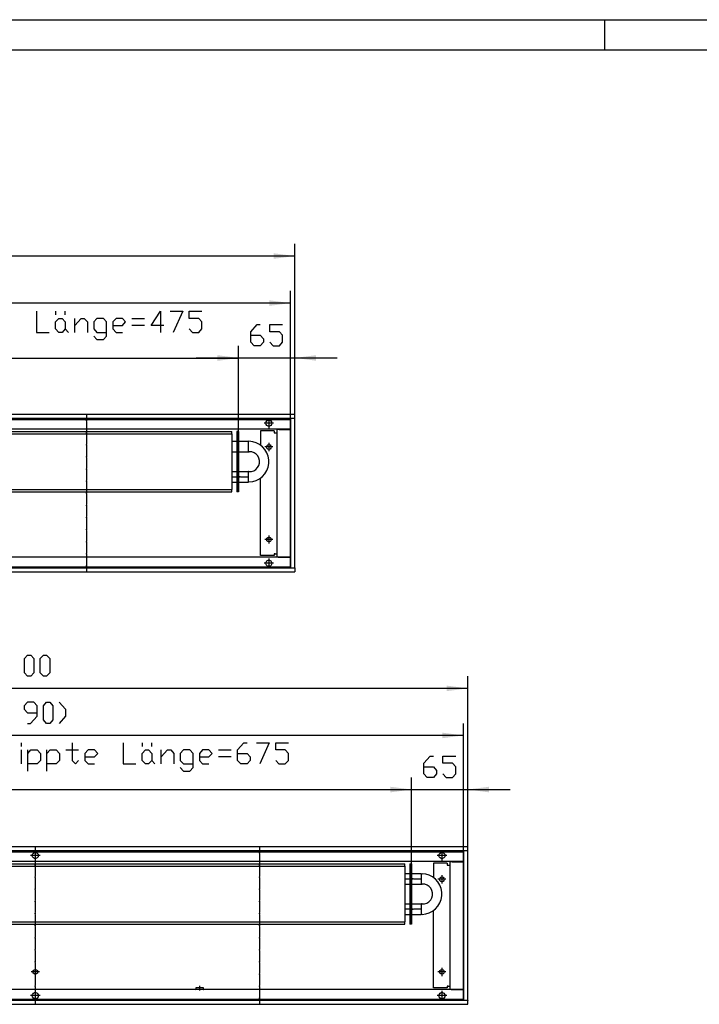
# Model space of a CAD drawing. Units: inches. Extents: x 872 to 6789, y -2579 to 1579.
# Drawn here: x 1666 to 2451, y 441 to 1579 of the extents above; entities that cross this region are included whole.
import ezdxf

# ---------------------------------------------------------------- set-up
doc = ezdxf.new("R2010")
doc.units = ezdxf.units.IN
doc.header["$MEASUREMENT"] = 0
doc.layers.add('1', color=7, linetype='Continuous')

msp = doc.modelspace()

# ---------------------------------------------------------------- hatches: boundary and pattern name
at = {"layer": '1'}
for points in [[(1984, 1306.2), (1959.5, 1309.4), (1959.5, 1303)], [(1979, 1251.8), (1954.5, 1255), (1954.5, 1248.6)], [(1919, 1188.4), (1894.5, 1191.6), (1894.5, 1185.2)], [(1919, 1188.3), (1894.5, 1191.5), (1894.5, 1185)], [(2008.5, 1191.6), (1984, 1188.4), (2008.5, 1185.2)], [(2184, 806.4), (2159.5, 809.6), (2159.5, 803.2)], [(2179, 752), (2154.5, 755.2), (2154.5, 748.8)], [(2119, 689.5), (2094.5, 692.7), (2094.5, 686.2)], [(2119, 689.5), (2094.5, 692.7), (2094.5, 686.2)], [(2208.5, 692.7), (2184, 689.5), (2208.5, 686.2)]]:
    msp.add_hatch(color=2, dxfattribs=at).paths.add_polyline_path(points, flags=0)

# ---------------------------------------------------------------- linework, layer by layer
at = {"color": 3, "linetype": 'Continuous'}
for p, q in [((1984, 1123), (1184, 1123)), ((1979.4, 1118.4), (1188.6, 1118.4)), ((1979.4, 945.6), (1979.4, 1118.4)), ((1979.4, 1118.4), (1979.6, 1118.4)), ((1983.8, 1118.4), (1979.6, 1118.4)), ((1983.8, 1118.4), (1984, 1118.4)), ((1984, 1122.8), (1984, 1123)), ((1984, 1118.6), (1984, 1122.8)), ((1984, 1118.4), (1984, 1118.6)), ((1984, 945.6), (1984, 1118.4)), ((1979.4, 1106), (1188.6, 1106)), ((1963, 1105.7), (1963, 958.2)), ((1965.8, 1105.7), (1963, 1105.7)), ((1965.8, 1106), (1964.8, 1105.8)), ((1965.8, 1105.7), (1979.1, 1105.7)), ((1979.4, 1105.7), (1979.1, 1105.7)), ((1960.2, 1104), (1944.2, 1104)), ((1960.2, 1104), (1960.2, 1102)), ((1960.2, 1102), (1961.4, 1102)), ((1961.4, 1102), (1963, 1102)), ((1979.4, 958), (1188.6, 958)), ((1960.2, 960), (1944.2, 960)), ((1961.4, 962), (1960.2, 962)), ((1960.2, 962), (1960.2, 960)), ((1961.4, 962), (1963, 962)), ((1965.8, 958.2), (1963, 958.2)), ((1964.8, 958.2), (1965.8, 958)), ((1965.8, 958.2), (1979.1, 958.2)), ((1979.4, 958.2), (1979.1, 958.2)), ((1188.6, 945.6), (1979.4, 945.6)), ((1979.4, 945.6), (1979.6, 945.6)), ((1979.6, 945.6), (1983.8, 945.6)), ((1983.8, 945.6), (1984, 945.6)), ((1984, 945.6), (1984, 945.4)), ((1984, 945.4), (1984, 941.2)), ((1184, 941), (1984, 941)), ((1984, 941.2), (1984, 941)), ((2184, 623.2), (1184, 623.2)), ((2179.4, 618.6), (1188.6, 618.6)), ((2179.4, 445.8), (2179.4, 618.6)), ((2179.4, 618.6), (2179.6, 618.6)), ((2183.8, 618.6), (2179.6, 618.6)), ((2183.8, 618.6), (2184, 618.6)), ((2184, 623), (2184, 623.2)), ((2184, 618.8), (2184, 623)), ((2184, 618.6), (2184, 618.8)), ((2184, 445.8), (2184, 618.6)), ((2179.4, 606.2), (1188.6, 606.2)), ((2160.2, 604.2), (2144.2, 604.2)), ((2160.2, 604.2), (2160.2, 602.2)), ((2163, 605.9), (2163, 458.4)), ((2165.8, 605.9), (2163, 605.9)), ((2165.8, 606.2), (2164.8, 606)), ((2165.8, 605.9), (2179.2, 605.9)), ((2179.4, 605.9), (2179.2, 605.9)), ((2160.2, 602.2), (2161.4, 602.2)), ((2161.4, 602.2), (2163, 602.2)), ((2179.4, 458.2), (1188.6, 458.2)), ((1869, 458.2), (1869.2, 458.2)), ((1869.2, 458.2), (1869.8, 458.6)), ((1869.8, 458.6), (1870, 459.2)), ((1870, 460.7), (1872.5, 460.7)), ((1870, 459.2), (1870, 460.7)), ((1872.5, 460.7), (1878, 460.7)), ((1878, 460.7), (1878, 459.2)), ((1878.2, 458.6), (1878, 459.2)), ((1878.8, 458.2), (1878.2, 458.6)), ((1878.6, 458.2), (1878.8, 458.2)), ((2160.2, 460.2), (2144.2, 460.2)), ((2161.4, 462.2), (2160.2, 462.2)), ((2160.2, 462.2), (2160.2, 460.2)), ((2161.4, 462.2), (2163, 462.2)), ((2165.8, 458.4), (2163, 458.4)), ((2164.8, 458.4), (2165.8, 458.2)), ((2165.8, 458.4), (2179.2, 458.4)), ((2179.4, 458.4), (2179.2, 458.4)), ((1188.6, 445.8), (2179.4, 445.8)), ((2179.4, 445.8), (2179.6, 445.8)), ((2179.6, 445.8), (2183.8, 445.8)), ((2183.8, 445.8), (2184, 445.8)), ((2184, 445.8), (2184, 445.6)), ((2184, 441.4), (2184, 445.6)), ((1184, 441.2), (2184, 441.2)), ((2184, 441.4), (2184, 441.2))]:
    msp.add_line(p, q, dxfattribs=at)
at = {"color": 1, "linetype": 'Continuous'}
for p, q in [((1451.5, 1103.5), (1911, 1103.5)), ((1451.5, 1100.5), (1911, 1100.5)), ((1911, 1100.5), (1911, 1103.5)), ((1911, 1100.5), (1911, 1036.5)), ((1919, 1103.5), (1917, 1103.5)), ((1917, 1103.5), (1917, 1033.5)), ((1919, 1103.5), (1919, 1033.5)), ((1911, 1092.3), (1917, 1092.3)), ((1919, 1092.3), (1930, 1092.3)), ((1930, 1092.3), (1930, 1079.6)), ((1930, 1092), (1930.5, 1092)), ((1930.5, 1092), (1930.8, 1092)), ((1930.8, 1092), (1931, 1092)), ((1917, 1079.6), (1911, 1079.6)), ((1930, 1079.6), (1919, 1079.6)), ((1930.5, 1080), (1930, 1080)), ((1930.5, 1080), (1930.7, 1080)), ((1930.7, 1080), (1931.2, 1080)), ((1911, 1057.3), (1917, 1057.3)), ((1919, 1057.3), (1930, 1057.3)), ((1930, 1057.3), (1930, 1051.7)), ((1930, 1057), (1930.5, 1057)), ((1930, 1051.7), (1930, 1044.6)), ((1931, 1057), (1930.5, 1057)), ((1451.5, 1036.5), (1911, 1036.5)), ((1917, 1044.6), (1911, 1044.6)), ((1911, 1033.5), (1911, 1036.5)), ((1930, 1044.6), (1919, 1044.6)), ((1930.5, 1045), (1930, 1045)), ((1931, 1045), (1930.5, 1045)), ((1451.5, 1033.5), (1911, 1033.5)), ((1919, 1033.5), (1917, 1033.5)), ((1451.5, 603.7), (2111, 603.7)), ((2111, 600.7), (2111, 603.7)), ((2117, 603.7), (2117, 533.7)), ((2119, 603.7), (2119, 533.7)), ((1451.5, 600.7), (2111, 600.7)), ((2111, 600.7), (2111, 536.7)), ((2111, 592.5), (2117, 592.5)), ((2119, 592.5), (2130, 592.5)), ((2130, 592.5), (2130, 586.9)), ((2130, 592.2), (2130.5, 592.2)), ((2130.5, 592.2), (2130.8, 592.2)), ((2130.8, 592.2), (2131, 592.2)), ((2130, 586.9), (2130, 579.8)), ((2117, 579.8), (2111, 579.8)), ((2130, 579.8), (2119, 579.8)), ((2130.5, 580.2), (2130, 580.2)), ((2130.5, 580.2), (2130.7, 580.2)), ((2130.7, 580.2), (2131.2, 580.2)), ((2111, 557.5), (2117, 557.5)), ((2119, 557.5), (2130, 557.5)), ((2130, 557.5), (2130, 551.9)), ((2130, 557.2), (2130.5, 557.2)), ((2130, 551.9), (2130, 544.8)), ((2131, 557.2), (2130.5, 557.2)), ((1451.5, 536.7), (2111, 536.7)), ((2117, 544.8), (2111, 544.8)), ((2111, 533.7), (2111, 536.7)), ((2130, 544.8), (2119, 544.8)), ((2130.5, 545.2), (2130, 545.2)), ((2131, 545.2), (2130.5, 545.2)), ((1451.5, 533.7), (2111, 533.7)), ((2119, 533.7), (2117, 533.7))]:
    msp.add_line(p, q, dxfattribs=at)
at = {"color": 3, "linetype": 'Continuous'}
for points in [[(1950.4, 1113), (1950.8, 1114.5), (1951.8, 1115.8), (1953.2, 1116.5), (1954.8, 1116.5), (1956.2, 1115.8), (1957.2, 1114.5), (1957.5, 1113), (1957.2, 1111.5), (1956.2, 1110.2), (1954.8, 1109.5), (1953.2, 1109.5), (1951.8, 1110.2), (1950.8, 1111.5), (1950.4, 1113)], [(1951.2, 1085.5), (1951.6, 1086.9), (1952.6, 1087.9), (1954, 1088.2), (1955.4, 1087.9), (1956.4, 1086.9), (1956.7, 1085.5), (1956.4, 1084.1), (1955.4, 1083.1), (1954, 1082.7), (1952.6, 1083.1), (1951.6, 1084.1), (1951.2, 1085.5)], [(1951.2, 978.5), (1951.6, 979.9), (1952.6, 980.9), (1954, 981.2), (1955.4, 980.9), (1956.4, 979.9), (1956.7, 978.5), (1956.4, 977.1), (1955.4, 976.1), (1954, 975.7), (1952.6, 976.1), (1951.6, 977.1), (1951.2, 978.5)], [(1950.4, 951), (1950.8, 952.5), (1951.8, 953.8), (1953.2, 954.5), (1954.8, 954.5), (1956.2, 953.8), (1957.2, 952.5), (1957.5, 951), (1957.2, 949.5), (1956.2, 948.2), (1954.8, 947.5), (1953.2, 947.5), (1951.8, 948.2), (1950.8, 949.5), (1950.4, 951)], [(1680.4, 613.2), (1680.8, 614.7), (1681.8, 616), (1683.2, 616.7), (1684.8, 616.7), (1686.2, 616), (1687.2, 614.7), (1687.5, 613.2), (1687.2, 611.7), (1686.2, 610.4), (1684.8, 609.7), (1683.2, 609.7), (1681.8, 610.4), (1680.8, 611.7), (1680.4, 613.2)], [(2150.4, 613.2), (2150.8, 614.7), (2151.8, 616), (2153.2, 616.7), (2154.8, 616.7), (2156.2, 616), (2157.2, 614.7), (2157.5, 613.2), (2157.2, 611.7), (2156.2, 610.4), (2154.8, 609.7), (2153.2, 609.7), (2151.8, 610.4), (2150.8, 611.7), (2150.4, 613.2)], [(2151.2, 585.7), (2151.6, 587.1), (2152.6, 588.1), (2154, 588.4), (2155.4, 588.1), (2156.4, 587.1), (2156.7, 585.7), (2156.4, 584.3), (2155.4, 583.3), (2154, 582.9), (2152.6, 583.3), (2151.6, 584.3), (2151.2, 585.7)], [(1681.2, 478.7), (1681.6, 480.1), (1682.6, 481.1), (1684, 481.4), (1685.4, 481.1), (1686.4, 480.1), (1686.7, 478.7), (1686.4, 477.3), (1685.4, 476.3), (1684, 475.9), (1682.6, 476.3), (1681.6, 477.3), (1681.2, 478.7)], [(2151.2, 478.7), (2151.6, 480.1), (2152.6, 481.1), (2154, 481.4), (2155.4, 481.1), (2156.4, 480.1), (2156.7, 478.7), (2156.4, 477.3), (2155.4, 476.3), (2154, 475.9), (2152.6, 476.3), (2151.6, 477.3), (2151.2, 478.7)], [(1680.4, 451.2), (1680.8, 452.7), (1681.8, 454), (1683.2, 454.7), (1684.8, 454.7), (1686.2, 454), (1687.2, 452.7), (1687.5, 451.2), (1687.2, 449.7), (1686.2, 448.4), (1684.8, 447.7), (1683.2, 447.7), (1681.8, 448.4), (1680.8, 449.7), (1680.4, 451.2)], [(2150.4, 451.2), (2150.8, 452.7), (2151.8, 454), (2153.2, 454.7), (2154.8, 454.7), (2156.2, 454), (2157.2, 452.7), (2157.5, 451.2), (2157.2, 449.7), (2156.2, 448.4), (2154.8, 447.7), (2153.2, 447.7), (2151.8, 448.4), (2150.8, 449.7), (2150.4, 451.2)]]:
    msp.add_lwpolyline(points, dxfattribs=at)
at = {"color": 2}
for p in [(1743, 1116), (1743, 1102), (1743, 1088), (1743, 1074), (1743, 1060), (1743, 1046), (1743, 1032), (1743, 1018), (1743, 1004), (1743, 990), (1743, 976), (1743, 962), (1743, 948), (1684, 616.2), (1943, 616.2), (1684, 602.2), (1943, 602.2), (1684, 588.2), (1943, 588.2), (2120.5, 586.2), (1684, 574.2), (1943, 574.2), (1684, 560.2), (1943, 560.2), (2120.5, 551.2), (1684, 546.2), (1943, 546.2), (1684, 532.2), (1943, 532.2), (1684, 518.2), (1943, 518.2), (1684, 504.2), (1943, 504.2), (1684, 490.2), (1943, 490.2), (1684, 476.2), (1943, 476.2), (1684, 462.2), (1943, 462.2), (1684, 448.2), (1943, 448.2)]:
    msp.add_point(p, dxfattribs=at)
at = {"color": 1}
msp.add_point((1920.5, 1051), dxfattribs=at)
at = {"layer": '1', "color": 2, "linetype": 'Continuous'}
for p, q in [((872, 1579.4), (6759, 1579.4)), ((2342, 1579.4), (2342, 1544.4)), ((1984, 1118.4), (1984, 1320.2)), ((1984, 1306.2), (1184, 1306.2)), ((1979, 1117), (1979, 1265.8)), ((1979, 1251.8), (1189, 1251.8)), ((1919, 1033.5), (1919, 1202.4)), ((1919, 1033.5), (1919, 1202.3)), ((1984, 1118.4), (1984, 1202.4)), ((1444, 1188.3), (1919, 1188.3)), ((1870, 1188.4), (1919, 1188.4)), ((1919, 1188.4), (1984, 1188.4)), ((1984, 1188.4), (2033, 1188.4)), ((1979, 1117), (1189, 1117)), ((1743, 1123), (1743, 1117)), ((1954, 1118.5), (1954, 1107.4)), ((1979, 947), (1979, 1117)), ((1743, 1115), (1743, 1103)), ((1959.5, 1113), (1948.4, 1113)), ((1743, 1101), (1743, 1089)), ((1743, 1087), (1743, 1075)), ((1958.7, 1085.5), (1949.2, 1085.5)), ((1954, 1090.2), (1954, 1080.7)), ((1743, 1073), (1743, 1061)), ((1743, 1059), (1743, 1047)), ((1743, 1045), (1743, 1033)), ((1743, 1031), (1743, 1019)), ((1743, 1017), (1743, 1005)), ((1743, 1003), (1743, 991)), ((1743, 989), (1743, 977)), ((1954, 983.2), (1954, 973.7)), ((1743, 975), (1743, 963)), ((1958.7, 978.5), (1949.2, 978.5)), ((1743, 961), (1743, 949)), ((1954, 956.5), (1954, 945.4)), ((1189, 947), (1979, 947)), ((1743, 947), (1743, 941)), ((1959.5, 951), (1948.4, 951)), ((2184, 618.6), (2184, 820.4)), ((2184, 806.4), (1184, 806.4)), ((2179, 617.2), (2179, 766)), ((2179, 752), (1189, 752)), ((2119, 533.7), (2119, 703.5)), ((2119, 533.7), (2119, 703.5)), ((2184, 618.6), (2184, 703.5)), ((1444, 689.5), (2119, 689.5)), ((2070, 689.5), (2119, 689.5)), ((2119, 689.5), (2184, 689.5)), ((2184, 689.5), (2233, 689.5)), ((2179, 617.2), (1189, 617.2)), ((1684, 623.2), (1684, 617.2)), ((1684, 618.7), (1684, 607.6)), ((1684, 615.2), (1684, 603.2)), ((1943, 623.2), (1943, 617.2)), ((1943, 615.2), (1943, 603.2)), ((2154, 618.7), (2154, 607.6)), ((2179, 447.2), (2179, 617.2)), ((1689.5, 613.2), (1678.4, 613.2)), ((2159.5, 613.2), (2148.4, 613.2)), ((1684, 601.2), (1684, 589.2)), ((1943, 601.2), (1943, 589.2)), ((1684, 587.2), (1684, 575.2)), ((1943, 587.2), (1943, 575.2)), ((2111, 586.2), (2119.5, 586.2)), ((2121.5, 586.2), (2130, 586.2)), ((2158.7, 585.7), (2149.2, 585.7)), ((2154, 590.4), (2154, 580.9)), ((1684, 573.2), (1684, 561.2)), ((1943, 573.2), (1943, 561.2)), ((1684, 559.2), (1684, 547.2)), ((1943, 559.2), (1943, 547.2)), ((2119.5, 551.2), (2111, 551.2)), ((2130, 551.2), (2121.5, 551.2)), ((1684, 545.2), (1684, 533.2)), ((1943, 545.2), (1943, 533.2)), ((1684, 531.2), (1684, 519.2)), ((1943, 531.2), (1943, 519.2)), ((1684, 517.2), (1684, 505.2)), ((1943, 517.2), (1943, 505.2)), ((1684, 503.2), (1684, 491.2)), ((1943, 503.2), (1943, 491.2)), ((1688.7, 478.7), (1679.2, 478.7)), ((1684, 489.2), (1684, 477.2)), ((1684, 483.4), (1684, 473.9)), ((1943, 489.2), (1943, 477.2)), ((2158.7, 478.7), (2149.2, 478.7)), ((2154, 483.4), (2154, 473.9)), ((1684, 475.2), (1684, 463.2)), ((1943, 475.2), (1943, 463.2)), ((1684, 461.2), (1684, 449.2)), ((1684, 456.7), (1684, 445.6)), ((1874, 457.2), (1874, 462.7)), ((1943, 461.2), (1943, 449.2)), ((2154, 456.7), (2154, 445.6)), ((1189, 447.2), (2179, 447.2)), ((1689.5, 451.2), (1678.4, 451.2)), ((1684, 447.2), (1684, 441.2)), ((1943, 447.2), (1943, 441.2)), ((2159.5, 451.2), (2148.4, 451.2))]:
    msp.add_line(p, q, dxfattribs=at)
at = {"layer": '1', "color": 7, "linetype": 'Continuous'}
msp.add_line((1012, 1544.4), (6724, 1544.4), dxfattribs=at)
at = {"layer": '1', "color": 3, "linetype": 'Continuous'}
for p, q in [((1685.5, 1242.3), (1685.5, 1217.8)), ((1707.5, 1242.3), (1707.5, 1238.2)), ((1718.6, 1238.2), (1718.6, 1242.3)), ((1817.8, 1226), (1828.8, 1242.3)), ((1828.8, 1242.3), (1828.8, 1217.8)), ((1839.8, 1242.3), (1854.5, 1242.3)), ((1854.5, 1242.3), (1843.5, 1217.8)), ((1861.9, 1234.1), (1861.9, 1242.3)), ((1861.9, 1242.3), (1876.6, 1242.3)), ((1707.5, 1230), (1711.2, 1234.1)), ((1707.5, 1221.9), (1707.5, 1230)), ((1711.2, 1234.1), (1714.9, 1234.1)), ((1714.9, 1234.1), (1718.6, 1230)), ((1718.6, 1230), (1718.6, 1221.9)), ((1729.6, 1217.8), (1729.6, 1234.1)), ((1729.6, 1226), (1736.9, 1234.1)), ((1736.9, 1234.1), (1740.6, 1234.1)), ((1740.6, 1234.1), (1744.3, 1230)), ((1744.3, 1230), (1744.3, 1217.8)), ((1755.3, 1234.1), (1751.6, 1230)), ((1751.6, 1230), (1751.6, 1221.9)), ((1762.7, 1234.1), (1755.3, 1234.1)), ((1766.3, 1230), (1762.7, 1234.1)), ((1766.3, 1213.7), (1766.3, 1230)), ((1777.4, 1234.1), (1773.7, 1230)), ((1773.7, 1230), (1773.7, 1221.9)), ((1784.7, 1234.1), (1777.4, 1234.1)), ((1788.4, 1230), (1784.7, 1234.1)), ((1784.7, 1226), (1788.4, 1230)), ((1795.7, 1234.1), (1810.4, 1234.1)), ((1872.9, 1234.1), (1861.9, 1234.1)), ((1876.6, 1230), (1872.9, 1234.1)), ((1876.6, 1221.9), (1876.6, 1230)), ((1711.2, 1217.8), (1707.5, 1221.9)), ((1718.6, 1221.9), (1714.9, 1217.8)), ((1718.6, 1221.9), (1722.2, 1217.8)), ((1751.6, 1221.9), (1755.3, 1217.8)), ((1773.7, 1226), (1784.7, 1226)), ((1773.7, 1221.9), (1777.4, 1217.8)), ((1810.4, 1226), (1795.7, 1226)), ((1832.5, 1226), (1817.8, 1226)), ((1861.9, 1221.9), (1865.6, 1217.8)), ((1872.9, 1217.8), (1876.6, 1221.9)), ((1933.1, 1218.7), (1940.5, 1226.9)), ((1933.1, 1206.5), (1933.1, 1218.7)), ((1940.5, 1226.9), (1944.1, 1226.9)), ((1955.2, 1218.7), (1955.2, 1226.9)), ((1955.2, 1226.9), (1969.9, 1226.9)), ((1966.2, 1218.7), (1955.2, 1218.7)), ((1969.9, 1214.6), (1966.2, 1218.7)), ((1685.5, 1217.8), (1700.2, 1217.8)), ((1714.9, 1217.8), (1711.2, 1217.8)), ((1751.6, 1213.7), (1755.3, 1209.6)), ((1755.3, 1217.8), (1766.3, 1217.8)), ((1755.3, 1209.6), (1762.7, 1209.6)), ((1762.7, 1209.6), (1766.3, 1213.7)), ((1777.4, 1217.8), (1784.7, 1217.8)), ((1865.6, 1217.8), (1872.9, 1217.8)), ((1933.1, 1214.6), (1944.1, 1214.6)), ((1944.1, 1214.6), (1947.8, 1210.6)), ((1947.8, 1210.6), (1947.8, 1206.5)), ((1969.9, 1206.5), (1969.9, 1214.6)), ((1936.8, 1202.4), (1933.1, 1206.5)), ((1944.1, 1202.4), (1936.8, 1202.4)), ((1947.8, 1206.5), (1944.1, 1202.4)), ((1955.2, 1206.5), (1958.8, 1202.4)), ((1958.8, 1202.4), (1966.2, 1202.4)), ((1966.2, 1202.4), (1969.9, 1206.5)), ((1944.2, 1104), (1944.2, 1087.5)), ((1944.2, 960), (1944.2, 1049.5)), ((1671.4, 840.8), (1675.1, 844.9)), ((1675.1, 844.9), (1678.7, 844.9)), ((1678.7, 844.9), (1682.4, 840.8)), ((1689.8, 840.8), (1693.4, 844.9)), ((1693.4, 844.9), (1697.1, 844.9)), ((1697.1, 844.9), (1700.8, 840.8)), ((1671.4, 824.5), (1671.4, 840.8)), ((1682.4, 840.8), (1682.4, 824.5)), ((1689.8, 824.5), (1689.8, 840.8)), ((1700.8, 840.8), (1700.8, 824.5)), ((1675.1, 820.4), (1671.4, 824.5)), ((1678.7, 820.4), (1675.1, 820.4)), ((1682.4, 824.5), (1678.7, 820.4)), ((1693.4, 820.4), (1689.8, 824.5)), ((1697.1, 820.4), (1693.4, 820.4)), ((1700.8, 824.5), (1697.1, 820.4)), ((1674.9, 790.5), (1671.3, 786.4)), ((1671.3, 786.4), (1671.3, 782.3)), ((1682.3, 790.5), (1674.9, 790.5)), ((1686, 786.4), (1682.3, 790.5)), ((1686, 774.1), (1686, 786.4)), ((1693.3, 786.4), (1697, 790.5)), ((1693.3, 770.1), (1693.3, 786.4)), ((1697, 790.5), (1700.7, 790.5)), ((1700.7, 790.5), (1704.3, 786.4)), ((1704.3, 786.4), (1704.3, 770.1)), ((1711.7, 790.5), (1719, 782.3)), ((1671.3, 782.3), (1674.9, 778.2)), ((1674.9, 778.2), (1686, 778.2)), ((1678.6, 766), (1686, 774.1)), ((1719, 774.1), (1711.7, 766)), ((1719, 782.3), (1719, 774.1)), ((1674.9, 766), (1678.6, 766)), ((1697, 766), (1693.3, 770.1)), ((1700.7, 766), (1697, 766)), ((1704.3, 770.1), (1700.7, 766)), ((1667.9, 739.4), (1667.9, 743.5)), ((1726.7, 743.5), (1726.7, 723.1)), ((1785.5, 743.5), (1785.5, 719)), ((1807.5, 743.5), (1807.5, 739.4)), ((1818.6, 739.4), (1818.6, 743.5)), ((1917.8, 735.3), (1925.1, 743.5)), ((1925.1, 743.5), (1928.8, 743.5)), ((1939.8, 743.5), (1954.5, 743.5)), ((1954.5, 743.5), (1943.5, 719)), ((1961.9, 735.3), (1961.9, 743.5)), ((1961.9, 743.5), (1976.6, 743.5)), ((1667.9, 719), (1667.9, 735.3)), ((1675.2, 710.8), (1675.2, 735.3)), ((1675.2, 731.2), (1678.9, 735.3)), ((1678.9, 735.3), (1686.3, 735.3)), ((1686.3, 735.3), (1689.9, 731.2)), ((1689.9, 731.2), (1689.9, 723.1)), ((1697.3, 710.8), (1697.3, 735.3)), ((1697.3, 731.2), (1701, 735.3)), ((1701, 735.3), (1708.3, 735.3)), ((1708.3, 735.3), (1712, 731.2)), ((1712, 731.2), (1712, 723.1)), ((1719.3, 735.3), (1734, 735.3)), ((1745.1, 735.3), (1741.4, 731.2)), ((1741.4, 731.2), (1741.4, 723.1)), ((1752.4, 735.3), (1745.1, 735.3)), ((1756.1, 731.2), (1752.4, 735.3)), ((1752.4, 727.2), (1756.1, 731.2)), ((1807.5, 731.2), (1811.2, 735.3)), ((1807.5, 723.1), (1807.5, 731.2)), ((1811.2, 735.3), (1814.9, 735.3)), ((1814.9, 735.3), (1818.6, 731.2)), ((1818.6, 731.2), (1818.6, 723.1)), ((1829.6, 719), (1829.6, 735.3)), ((1829.6, 727.2), (1836.9, 735.3)), ((1836.9, 735.3), (1840.6, 735.3)), ((1840.6, 735.3), (1844.3, 731.2)), ((1844.3, 731.2), (1844.3, 719)), ((1855.3, 735.3), (1851.6, 731.2)), ((1851.6, 731.2), (1851.6, 723.1)), ((1862.7, 735.3), (1855.3, 735.3)), ((1866.3, 731.2), (1862.7, 735.3)), ((1866.3, 714.9), (1866.3, 731.2)), ((1877.4, 735.3), (1873.7, 731.2)), ((1873.7, 731.2), (1873.7, 723.1)), ((1884.7, 735.3), (1877.4, 735.3)), ((1888.4, 731.2), (1884.7, 735.3)), ((1884.7, 727.2), (1888.4, 731.2)), ((1895.7, 735.3), (1910.4, 735.3)), ((1917.8, 723.1), (1917.8, 735.3)), ((1917.8, 731.2), (1928.8, 731.2)), ((1928.8, 731.2), (1932.5, 727.2)), ((1972.9, 735.3), (1961.9, 735.3)), ((1976.6, 731.2), (1972.9, 735.3)), ((1976.6, 723.1), (1976.6, 731.2)), ((1686.3, 719), (1675.2, 719)), ((1689.9, 723.1), (1686.3, 719)), ((1708.3, 719), (1697.3, 719)), ((1712, 723.1), (1708.3, 719)), ((1726.7, 723.1), (1730.4, 719)), ((1730.4, 719), (1734, 723.1)), ((1741.4, 727.2), (1752.4, 727.2)), ((1741.4, 723.1), (1745.1, 719)), ((1745.1, 719), (1752.4, 719)), ((1785.5, 719), (1800.2, 719)), ((1811.2, 719), (1807.5, 723.1)), ((1814.9, 719), (1811.2, 719)), ((1818.6, 723.1), (1814.9, 719)), ((1818.6, 723.1), (1822.2, 719)), ((1851.6, 723.1), (1855.3, 719)), ((1855.3, 719), (1866.3, 719)), ((1873.7, 727.2), (1884.7, 727.2)), ((1873.7, 723.1), (1877.4, 719)), ((1877.4, 719), (1884.7, 719)), ((1910.4, 727.2), (1895.7, 727.2)), ((1921.5, 719), (1917.8, 723.1)), ((1928.8, 719), (1921.5, 719)), ((1932.5, 723.1), (1928.8, 719)), ((1932.5, 727.2), (1932.5, 723.1)), ((1961.9, 723.1), (1965.6, 719)), ((1965.6, 719), (1972.9, 719)), ((1972.9, 719), (1976.6, 723.1)), ((2133.1, 719.8), (2140.5, 728)), ((2133.1, 707.6), (2133.1, 719.8)), ((2140.5, 728), (2144.1, 728)), ((2155.2, 719.8), (2155.2, 728)), ((2155.2, 728), (2169.9, 728)), ((2166.2, 719.8), (2155.2, 719.8)), ((2169.9, 715.7), (2166.2, 719.8)), ((1851.6, 714.9), (1855.3, 710.8)), ((1855.3, 710.8), (1862.7, 710.8)), ((1862.7, 710.8), (1866.3, 714.9)), ((2133.1, 715.7), (2144.1, 715.7)), ((2136.8, 703.5), (2133.1, 707.6)), ((2144.1, 715.7), (2147.8, 711.6)), ((2147.8, 707.6), (2144.1, 703.5)), ((2147.8, 711.6), (2147.8, 707.6)), ((2155.2, 707.6), (2158.8, 703.5)), ((2166.2, 703.5), (2169.9, 707.6)), ((2169.9, 707.6), (2169.9, 715.7)), ((2144.1, 703.5), (2136.8, 703.5)), ((2158.8, 703.5), (2166.2, 703.5)), ((2144.2, 604.2), (2144.2, 587.7)), ((2144.2, 460.2), (2144.2, 549.7))]:
    msp.add_line(p, q, dxfattribs=at)
at = {"layer": '1', "color": 1, "linetype": 'Continuous'}
for p, q in [((1930, 1086), (1930.5, 1086)), ((1911, 1051), (1919.5, 1051)), ((1921.5, 1051), (1930, 1051)), ((1930, 1051), (1930.5, 1051)), ((2117, 603.7), (2119, 603.7)), ((2130, 551.2), (2130.5, 551.2))]:
    msp.add_line(p, q, dxfattribs=at)
for points in [[(1931, 1045), (1935.3, 1045.5), (1939.3, 1046.7), (1943.1, 1048.7), (1946.5, 1051.3), (1949.4, 1054.5), (1951.6, 1058.2), (1953.1, 1062.2), (1953.9, 1066.4), (1953.9, 1070.6), (1953.1, 1074.8), (1951.6, 1078.8), (1949.4, 1082.5), (1946.5, 1085.7), (1943.1, 1088.3), (1939.3, 1090.3), (1935.3, 1091.5), (1931, 1092)], [(1931, 1057), (1933.9, 1057.2), (1936.6, 1058), (1939, 1059.6), (1941, 1061.6), (1942.4, 1064.2), (1943.2, 1066.9), (1943.2, 1069.8), (1942.5, 1072.6), (1941.2, 1075.1), (1939.2, 1077.2), (1936.8, 1078.8), (1934.1, 1079.7), (1931.2, 1080)], [(2131, 545.2), (2135.3, 545.7), (2139.3, 546.9), (2143.1, 548.9), (2146.5, 551.5), (2149.4, 554.7), (2151.6, 558.4), (2153.1, 562.4), (2153.9, 566.6), (2153.9, 570.8), (2153.1, 575), (2151.6, 579), (2149.4, 582.7), (2146.5, 585.9), (2143.1, 588.5), (2139.3, 590.5), (2135.3, 591.7), (2131, 592.2)], [(2131, 557.2), (2133.8, 557.4), (2136.6, 558.3), (2139, 559.8), (2141, 561.9), (2142.4, 564.4), (2143.1, 567.1), (2143.1, 570), (2142.4, 572.8), (2141.1, 575.3), (2139.2, 577.4), (2136.8, 579), (2134.1, 579.9), (2131.2, 580.2)]]:
    msp.add_lwpolyline(points, dxfattribs=at)

doc.saveas('drawing.dxf')
